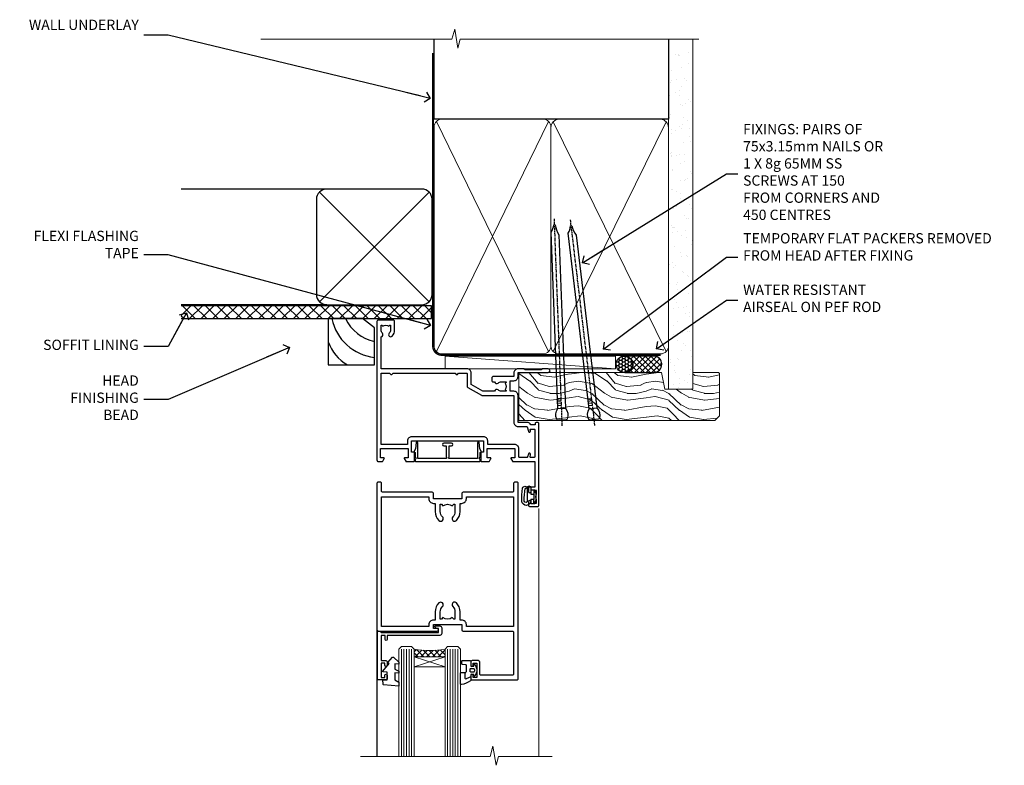
# Model space of a CAD drawing. Units: millimetres. Extents: x -4 to 326903, y -1165 to 1146.
# Drawn here: x 4219 to 4602, y 856 to 1146 of the extents above; entities that cross this region are included whole.
import ezdxf
from ezdxf import colors
from ezdxf.entities.mleader import LeaderData, LeaderLine
from ezdxf.math import Vec2, Vec3

# ---------------------------------------------------------------- set-up
doc = ezdxf.new("R2010")
doc.units = ezdxf.units.MM
doc.linetypes.add('CENTER', pattern=[2, 1.25, -0.25, 0.25, -0.25])
doc.linetypes.add('Dashed', pattern=[564.444447, 282.222223, -282.222223])
doc.layers.add('Aluminium Systems Ltd Joinery Detail', color=7, linetype='Continuous')
doc.layers.add('Aluminium Systems Ltd Notes', color=7, linetype='Continuous')
doc.styles.get("Standard").update_dxf_attribs({"font": 'arial.ttf'})

# ---------------------------------------------------------------- blocks, each defined once
blk = doc.blocks.new('90mm Framing Head DF')
at = {"layer": 'Aluminium Systems Ltd Joinery Detail'}
h = blk.add_hatch(dxfattribs=at)
h.set_pattern_fill('AR-SAND', color=256, scale=0.15)
h.set_pattern_definition([(37.5, (61.6605, 88.4484), (-0.24, 7.3412), [0, -5.7912, 0, -6.477, 0, -6.19125]), (7.5, (61.6605, 88.448), (6.74285, 10.7524), [0, -3.1242, 0, -5.2197, 0, -2.00025]), (327.5, (56.974, 88.4484), (11.86489, 0.02156), [0, -1.905, 0, -6.858, 0, -8.9535]), (317.5, (56.974, 88.448), (11.45335, 3.34394), [0, -0.9525, 0, -4.4958, 0, -5.1435])])
h.paths.add_polyline_path([(180.61, 83.77), (171.11, 83.77), (171.11, -47.33), (180.61, -47.33)])
at = {"layer": 'Aluminium Systems Ltd Joinery Detail', "lineweight": 5}
for p, q in [((80.8, -32.74), (124.47, 56.84)), ((80.8, 56.84), (124.47, -32.74)), ((126.25, -32.74), (170.19, 56.67, 1)), ((126.28, 56.67), (170.23, -32.74, 1))]:
    blk.add_line(p, q, dxfattribs=at)
at = {"layer": 'Aluminium Systems Ltd Joinery Detail', "linetype": 'Continuous', "lineweight": 5, "ltscale": 0.12, "elevation": -1}
blk.add_lwpolyline([(182.99, 88.77), (90.08, 88.77), (89.18, 85.34), (87.91, 92.75), (86.87, 88.77), (12.47, 88.77)], dxfattribs=at)
at = {"layer": 'Aluminium Systems Ltd Joinery Detail', "linetype": 'Dashed', "lineweight": 5, "ltscale": 0.01, "const_width": 0.25, "elevation": 0.25}
blk.add_lwpolyline([(79.76, 88.58), (79.76, -30.59, 0.414144), (82.95, -33.77), (168.08, -33.77)], format="xyb", dxfattribs=at)
at = {"layer": 'Aluminium Systems Ltd Joinery Detail', "linetype": 'Dashed'}
blk.add_lwpolyline([(171.11, 88.77), (171.11, 57.75), (79.91, 57.75), (79.91, 88.77)], dxfattribs=at)
at = {"layer": 'Aluminium Systems Ltd Joinery Detail', "lineweight": 5, "elevation": 1}
blk.add_lwpolyline([(171.11, 88.77), (171.11, -47.33), (180.61, -47.33), (180.61, 88.77)], dxfattribs=at)
at = {"layer": 'Aluminium Systems Ltd Joinery Detail', "linetype": 'CENTER', "lineweight": 5, "ltscale": 3, "const_width": 0.5, "elevation": 0.5}
blk.add_lwpolyline([(79.38, 83.43), (79.38, -30.59, 0.422885), (82.95, -34.15), (168.08, -34.15)], format="xyb", dxfattribs=at)
at = {"layer": 'Aluminium Systems Ltd Joinery Detail', "lineweight": 5}
for points in [[(125.36, -28.49), (125.36, 54.69, 0.414214), (122.32, 57.73), (82.95, 57.73, 0.414214), (79.91, 54.69), (79.91, -28.49)], [(171.12, -28.69), (171.12, 54.48, 0.368185), (168.08, 57.73), (128.4, 57.73, 0.368185), (125.36, 54.48), (125.36, -28.69)], [(125.36, 52.58), (125.36, -30.59, -0.414214), (122.32, -33.63), (82.95, -33.63, -0.414214), (79.91, -30.59), (79.91, 52.58)], [(171.12, 52.58), (171.12, -30.59, -0.414214), (168.08, -33.63), (128.4, -33.63, -0.414214), (125.36, -30.59), (125.36, 52.58)]]:
    blk.add_lwpolyline(points, format="xyb", dxfattribs=at)
blk = doc.blocks.new('DY611-comp')
for p, q in [((2.25, 5.73), (2.25, 0.6)), ((3.45, 5.24), (3.45, 5.73)), ((4.7, 5.24), (3.45, 5.24)), ((4.7, 6.73), (5.7, 6.73)), ((4.7, 6.73), (4.7, 5.24)), ((4.7, 3.22), (4.7, 5.24)), ((5.7, 5.36), (5.4, 4.23)), ((5.4, 4.23), (5.7, 3.11)), ((5.7, 6.73), (5.7, 5.36)), ((1.22, 0.14), (1.57, 0.17)), ((1.53, 0.96), (1.23, 0.95)), ((3.45, 0.6), (3.45, 3.22)), ((3.45, 3.22), (4.7, 3.22)), ((4.7, 1.73), (4.7, 3.22)), ((5.7, 1.73), (4.7, 1.73)), ((5.7, 3.11), (5.7, 1.73))]:
    blk.add_line(p, q)
for centre, radius, start, end in [((25.63, 4.66), 25.7, 177.035, 188.5389), ((1.7, 5.81), 1.75, 357.5286, 174.1572), ((1.55, 5.73), 0.7, 0, 162.7552), ((82.76, 9.07), 81.93, 182.1869, 185.6891), ((1.16, 1.14), 1, 197.4943, 273.4646), ((1.55, 0.57), 0.4, 273.4646, 93.4646), ((2.85, 0.6), 0.6, 180, 0)]:
    blk.add_arc(centre, radius, start, end)
blk = doc.blocks.new('DY611 Replace')
at = {"layer": 'Aluminium Systems Ltd Joinery Detail'}
blk.add_blockref('DY611-comp', (-5.4, -4.23), dxfattribs=at)
blk = doc.blocks.new('C438-21617')
at = {"flags": 128}
blk.add_lwpolyline([(1.5, 3.7), (1.5, 13.5), (3.3, 13.5, 0.414214), (3.8, 14), (3.8, 15.3, 1), (2.9, 15.3), (2.9, 14.5), (1.4, 14.5), (1.4, 20), (2.9, 20), (2.9, 19.2, 1), (3.8, 19.2), (3.8, 20.5, 0.414214), (3.3, 21), (0.5, 21, 0.414214), (0, 20.5), (0, 2.2, 0.414214), (0.2, 2), (1, 2), (1.5, 2.5), (23.8, 2.5), (23.8, 1), (23.02, 1), (22.36, 0.34, 0.668179), (22.5, 0), (24.25, 0, 0.414214), (25, 0.75), (25, 2.95, 0.414214), (24.25, 3.7), (3.8, 3.7), (3.8, 5.3, 1), (3, 5.3), (3, 3.7)], format="xyb", close=True, dxfattribs=at)
blk = doc.blocks.new('CO112-Comp')
blk.add_lwpolyline([(-2.4, 2.55), (-4.17, 3.38, 0.548619), (-4.6, 3.1), (-4.6, 1.17, 0.198912), (-4.51, 0.96), (-4.19, 0.64, -0.198912), (-4.1, 0.43), (-4.1, -1.87, -0.388879), (-4.37, -2.17), (-5.63, -2.28, 0.388879), (-5.9, -2.57), (-5.9, -3.5, 0.414214), (-5.6, -3.8), (-2.7, -3.8, 0.414214), (-2.4, -3.5), (-2.4, -1.65), (-1.2, -1.65), (-1.2, -2, 0.851224), (-0.62, -2.09), (-0.08, -0.47, 0.161777), (-0.08, 0.47), (-0.62, 2.09, 0.851224), (-1.2, 2), (-1.2, 1.65), (-2.4, 1.65), (-2.4, 3.9, 0.257343), (-2.54, 4.15, 0.086554), (-6.04, 5.59, 0.479584), (-6.4, 5.3), (-6.4, 1.1, 0.414214), (-6.1, 0.8), (-4.35, 0.8)], format="xyb")
blk.add_lwpolyline([(-1.33, 0.75), (-2.3, 0.75, 0.414214), (-2.6, 0.45), (-2.6, -0.45, 0.414214), (-2.3, -0.75), (-1.33, -0.75, 0.323092), (-1.05, -0.54), (-0.93, -0.19, 0.161777), (-0.93, 0.19), (-1.05, 0.54, 0.323092)], format="xyb", close=True)
blk = doc.blocks.new('DY445')
blk.add_lwpolyline([(4.75, 8.84), (6.25, 9.78), (6.25, 11.28), (0.33, 10.76, 0.36397), (0.15, 10.58), (0, 8.91), (1.75, 8.91), (1.75, 5.91), (0, 5.76), (0, 5.46), (2.49, 2.49), (1.95, 2.45), (1.95, 2.15), (3.75, 0), (4.15, 0), (6.25, 2.02), (6.25, 2.82), (4.75, 2.69), (4.75, 4.77), (6.25, 5.51), (6.25, 6.31), (4.75, 6.18)], format="xyb", close=True)
blk = doc.blocks.new('A911-22246')
at = {"flags": 128}
for points in [[(1.6, 3.85), (1.6, 2), (1.9, 2), (2.26, 2.43, 0.36397), (4.64, 2.43), (5, 2), (5.3, 2), (5.3, 3.85, 0.19526), (4.78, 5.14, -1), (5.92, 6.25, -0.19526), (6.9, 3.85), (6.9, 0.5, -0.414214), (6.4, 0), (0.5, 0, -0.414214), (0, 0.5), (0, 54.5, -0.414214), (0.5, 55), (2.12, 55, -0.267949), (2.3, 54.9), (2.87, 53.9, -0.57735), (2.7, 53.6), (1.4, 53.6), (1.4, 50), (12.1, 50), (12.1, 53.6), (10.8, 53.6, -0.57735), (10.63, 53.9), (11.2, 54.9, -0.267949), (11.38, 55), (14.4, 55, -0.414214), (14.6, 54.8), (14.6, 51.6, -0.414214), (14.4, 51.4), (13.5, 51.4), (13.5, 47), (41.5, 47), (41.5, 51.4), (40.6, 51.4, -0.414214), (40.4, 51.6), (40.4, 54.8, -0.414214), (40.6, 55), (43.62, 55, -0.267949), (43.8, 54.9), (44.37, 53.9, -0.57735), (44.2, 53.6), (42.9, 53.6), (42.9, 50), (53.6, 50), (53.6, 53.6), (52.3, 53.6, -0.57735), (52.13, 53.9), (52.7, 54.9, -0.267949), (52.88, 55), (61.4, 55), (61.4, 65), (59.5, 65, -0.414214), (59, 65.5), (59, 66.75, -1), (60, 66.75), (60, 66), (61.5, 66), (61.5, 66.75, -0.298217), (61.8, 67.21), (61.8, 70.29, -0.298217), (61.5, 70.75), (61.5, 71.5), (60, 71.5), (60, 70.75, -1), (59, 70.75), (59, 72, -0.414214), (59.5, 72.5), (62.5, 72.5, -0.414214), (63, 72), (63, 40.3, -0.414214), (62.5, 39.8), (62.1, 39.8, -0.414214), (61.6, 40.3), (61.6, 40.8), (59.9, 40.8, -0.305615), (58.42, 39.8), (54.9, 39.8), (54.9, 29.3, -0.414214), (53.3, 27.7), (51.9, 27.7), (51.9, 23.6), (53.3, 23.6, -0.414214), (54.9, 22), (54.9, 20.4), (66.7, 20.4, -1), (66.7, 19), (64.38, 19, -0.198912), (64.24, 19.06), (63.9, 19.4), (57.7, 19.4), (57.36, 19.06, -0.198912), (57.22, 19), (54.9, 19, -0.414214), (53.3, 20.6), (53.3, 22), (45.15, 22, -0.414214), (44.65, 22.5), (44.65, 23.5, -0.414214), (45.15, 24), (45.8, 24, -0.640824), (47.16, 24.52, 0.19526), (48.45, 24), (50.3, 24), (50.3, 24.3), (49.87, 24.66, 0.36397), (49.87, 27.04), (50.3, 27.4), (50.3, 27.7), (48.45, 27.7, 0.19526), (47.16, 27.18, -0.640824), (45.8, 27.7), (41.2, 27.7), (36.7, 25.1), (36.7, 20.6, -0.414214), (35.1, 19), (1.6, 19), (1.6, 6.5, -0.640824), (2.12, 5.14, 0.19526)], [(1.6, 20.8, 0.414214), (1.8, 20.6), (4.79, 20.6, 0.198912), (4.93, 20.66), (5.39, 21.11, -0.414214), (5.81, 21.11), (6.27, 20.66, 0.198912), (6.41, 20.6), (30.29, 20.6, 0.198912), (30.43, 20.66), (30.89, 21.11, -0.414214), (31.31, 21.11), (31.77, 20.66, 0.198912), (31.91, 20.6), (34.9, 20.6, 0.414214), (35.1, 20.8), (35.1, 25.74, -0.267949), (35.35, 26.17), (40.66, 29.23, -0.131652), (40.91, 29.3), (53.1, 29.3, 0.414214), (53.3, 29.5), (53.3, 39.8, -0.414214), (54.9, 41.4), (58.26, 41.4, 0.339454), (58.45, 41.55), (58.92, 43.27, -1), (59.78, 43.03), (59.68, 42.65, 0.493145), (59.88, 42.4), (61.2, 42.4, 0.414214), (61.4, 42.6), (61.4, 53.2, 0.414214), (61.2, 53.4), (59.77, 53.4, 0.493145), (59.58, 53.15), (59.78, 52.37, -1), (58.92, 52.13), (58.62, 53.25, 0.339454), (58.42, 53.4), (55.4, 53.4, 0.414214), (55.2, 53.2), (55.2, 50, -0.414214), (53.6, 48.4), (43.3, 48.4, 0.414214), (43.1, 48.2), (43.1, 47, -0.414214), (41.5, 45.4), (13.5, 45.4, -0.414214), (11.9, 47), (11.9, 48.2, 0.414214), (11.7, 48.4), (1.8, 48.4, 0.414214), (1.6, 48.2)]]:
    blk.add_lwpolyline(points, format="xyb", close=True, dxfattribs=at)
blk = doc.blocks.new('A787-21645')
at = {"flags": 128}
for points in [[(23.5, 58, -1), (23.5, 57), (22, 57), (22, 55.5), (33, 55.5), (33, 57.5, -0.414214), (33.5, 58), (52.7, 58, 0.414214), (53.2, 58.5), (53.2, 74.7, 0.414214), (52.7, 75.2), (40.5, 75.2, 0.414214), (40, 74.7), (40, 70, -0.414214), (39.5, 69.5), (37, 69.5, -0.414214), (36.5, 70), (36.5, 71.3, -1), (37.4, 71.3), (37.4, 70.5), (38.9, 70.5), (38.9, 76), (37.4, 76), (37.4, 75.2, -1), (36.5, 75.2), (36.5, 76.5, -0.414214), (37, 77), (54.5, 77, -0.414214), (55, 76.5), (55, 0.5, -0.414214), (54.5, 0), (53.7, 0, -0.414214), (53.2, 0.5), (53.2, 3.5, 0.414214), (52.7, 4), (33.5, 4, -0.414214), (33, 4.5), (33, 6.5), (22, 6.5), (22, 4.5, -0.414214), (21.5, 4), (2.3, 4, 0.414214), (1.8, 3.5), (1.8, 0.5, -0.414214), (1.3, 0), (0.5, 0, -0.414214), (0, 0.5), (0, 57.5, -0.414214), (0.5, 58)], [(20.2, 6.5, -0.414214), (22, 8.3), (22.65, 8.3), (22.65, 11.5, -0.201039), (24.1, 14.96, -1), (25.5, 13.53, 0.201039), (24.65, 11.5), (24.65, 8.65), (25.11, 8.65), (25.67, 9.32, 0.36397), (29.33, 9.32), (29.89, 8.65), (30.35, 8.65), (30.35, 11.5, 0.201039), (29.5, 13.53, -1), (30.9, 14.96, -0.201039), (32.35, 11.5), (32.35, 8.3), (33, 8.3, -0.414214), (34.8, 6.5), (34.8, 5.8), (53.2, 5.8), (53.2, 56.2), (34.8, 56.2), (34.8, 55.5, -0.414214), (33, 53.7), (32.35, 53.7), (32.35, 50.5, -0.201039), (30.9, 47.04, -1), (29.5, 48.47, 0.201039), (30.35, 50.5), (30.35, 53.35), (29.89, 53.35), (29.33, 52.68, 0.36397), (25.67, 52.68), (25.11, 53.35), (24.65, 53.35), (24.65, 50.5, 0.201039), (25.5, 48.47, -1), (24.1, 47.04, -0.201039), (22.65, 50.5), (22.65, 53.7), (22, 53.7, -0.414214), (20.2, 55.5), (20.2, 56.2), (1.8, 56.2), (1.8, 5.8), (20.2, 5.8)]]:
    blk.add_lwpolyline(points, format="xyb", close=True, dxfattribs=at)
blk = doc.blocks.new('F149-20626')
blk.add_lwpolyline([(25.75, 0.75), (25.3, 1.2), (25.75, 1.65), (25.75, 3.46), (26.04, 3.75, 0.339454), (26.07, 3.99), (25.57, 4.86), (25.3, 7.33, 0.946506), (24.7, 7.3), (24.7, 1.2), (13.65, 1.2), (13.35, 1.5), (13.65, 1.8), (13.65, 6.1), (14.55, 6.1, 1), (14.55, 7.1), (11.55, 7.1, 1), (11.55, 6.1), (12.45, 6.1), (12.45, 1.8), (12.75, 1.5), (12.45, 1.2), (1.4, 1.2), (1.4, 7.3, 0.946506), (0.8, 7.33), (0.53, 4.86), (0.03, 3.99, 0.339454), (0.06, 3.75), (0.35, 3.46), (0.35, 1.65), (0.8, 1.2), (0.35, 0.75), (0.35, 0.3, 0.414214), (0.65, 0), (25.45, 0, 0.414214), (25.75, 0.3)], format="xyb", close=True)
blk = doc.blocks.new('AL40 DF Hinged Door Open Out Head')
at = {"layer": 'Aluminium Systems Ltd Joinery Detail', "lineweight": 5}
h = blk.add_hatch(dxfattribs=at)
h.set_pattern_fill('NET', color=256, scale=0.5, angle=-45)
h.set_pattern_definition([(315, (-1058.8207, -6.7609), (1.122532, 1.122532), []), (45, (-1058.8207, -6.7609), (-1.122532, 1.122532), [])])
edge = h.paths.add_edge_path(flags=16)
edge.add_line((-103.59, -110.31), (-103.59, -110.21))
edge.add_arc((-114.2, -105.31), 11.69, -25.3276, -24.8319, ccw=False)
edge.add_line((-103.63, -110.31), (-103.59, -110.31))
edge = h.paths.add_edge_path()
edge.add_arc((-99.51, -66.93), 41.4, -98.3176, -81.6517)
edge.add_line((-93.5, -107.89), (-93.5, -110.8))
edge.add_line((-93.5, -110.8), (-105.5, -110.8))
edge.add_line((-105.5, -110.8), (-105.5, -107.89))
at = {"layer": 'Aluminium Systems Ltd Joinery Detail', "linetype": 'Continuous', "lineweight": 5}
blk.add_line((-57, -53.06), (-57, -149.59, -1), dxfattribs=at)
at = {"layer": 'Aluminium Systems Ltd Joinery Detail'}
blk.add_line((-120, -74.3), (-120, -149.59, -1), dxfattribs=at)
at = {"layer": 'Aluminium Systems Ltd Joinery Detail', "lineweight": 5, "ltscale": 3}
for p, q in [((-110.5, -107.8), (-110.5, -149.59, -1)), ((-109.5, -107.8), (-109.5, -149.59, -1)), ((-108.5, -107.8), (-108.5, -149.59, -1)), ((-107.5, -107.8), (-107.5, -149.59, -1)), ((-106.5, -107.8), (-106.5, -149.59, -1)), ((-92.5, -107.8), (-92.5, -149.59, -1)), ((-91.5, -107.8), (-91.5, -149.59, -1)), ((-90.5, -107.8), (-90.5, -149.59, -1)), ((-89.5, -107.8), (-89.5, -149.59, -1)), ((-88.5, -107.8), (-88.5, -149.59, -1))]:
    blk.add_line(p, q, dxfattribs=at)
at = {"layer": 'Aluminium Systems Ltd Joinery Detail', "lineweight": 5}
for p, q in [((-105.5, -114.67), (-93.5, -110.8)), ((-105.5, -110.8), (-93.5, -114.67))]:
    blk.add_line(p, q, dxfattribs=at)
for points in [[(-105.5, -149.59), (-105.5, -107.89), (-106.5, -106.8), (-110.5, -106.8), (-111.5, -107.8), (-111.5, -149.59)], [(-87.5, -149.59), (-87.5, -107.89), (-88.5, -106.8), (-92.5, -106.8), (-93.5, -107.8), (-93.5, -149.59)]]:
    blk.add_lwpolyline(points, dxfattribs=at)
blk.add_lwpolyline([(-105.5, -110.8), (-93.5, -110.8), (-93.5, -114.67), (-105.5, -114.67)], close=True, dxfattribs=at)
at = {"layer": 'Aluminium Systems Ltd Joinery Detail', "linetype": 'Continuous', "lineweight": 5, "ltscale": 0.12, "elevation": -1}
blk.add_lwpolyline([(-51.77, -149.59), (-72.75, -149.59), (-73.65, -153.02), (-74.92, -145.6), (-75.96, -149.59), (-126.39, -149.59)], dxfattribs=at)
at = {"layer": 'Aluminium Systems Ltd Joinery Detail', "lineweight": 5}
blk.add_arc((-99.49, -66.48), 41.85, 261.7419, 278.2274, dxfattribs=at)
at = {"layer": 'Aluminium Systems Ltd Joinery Detail', "xscale": -1, "rotation": 180}
for name, p in [('A911-22246', (-120, 20.2)), ('A787-21645', (-120, -42.8))]:
    blk.add_blockref(name, p, dxfattribs=at)
at = {"layer": 'Aluminium Systems Ltd Joinery Detail'}
blk.add_blockref('F149-20626', (-105.53, -34.8), dxfattribs=at)
at = {"layer": 'Aluminium Systems Ltd Joinery Detail', "lineweight": 9, "ltscale": 0.12, "extrusion": (0, 0, -1), "zscale": -1, "rotation": 180}
blk.add_blockref('DY611 Replace', (58.2, -48.55), dxfattribs=at)
at = {"layer": 'Aluminium Systems Ltd Joinery Detail', "extrusion": (0, 0, -1), "zscale": -1, "rotation": 180}
for name, p in [('C438-21617', (119.8, -98.8)), ('DY445', (117.75, -110.9)), ('CO112-Comp', (81.1, -116.05))]:
    blk.add_blockref(name, p, dxfattribs=at)
blk = doc.blocks.new('Nail 75 JH')
at = {"linetype": 'CENTER'}
blk.add_line((0, 2.3), (0, -78.26), dxfattribs=at)
for p, q in [((1.5, -4.49), (-1.5, -4.49)), ((1.5, -5.73), (0.13, -5.73)), ((1.5, -6.6), (0.13, -6.6)), ((1.5, -7.47), (0.13, -7.47)), ((1.5, -8.34), (0.13, -8.34))]:
    blk.add_line(p, q)
blk.add_lwpolyline([(-1.5, -4.49, -0.247527), (-2.06, -0.36, -0.331135), (-1.58, 0), (1.58, 0, -0.331135), (2.06, -0.36, -0.247527), (1.5, -4.49), (1.5, -73.21, 0.124564), (0.28, -75.97), (-0.25, -75.97, 0.101255), (-1.5, -72.05)], format="xyb", close=True)
blk = doc.blocks.new('Fibre Cement Sheet DF AL40 DF Liner')
at = {"layer": 'Aluminium Systems Ltd Joinery Detail'}
h = blk.add_hatch(dxfattribs=at)
h.set_pattern_fill('HONEY', color=0, scale=0.25)
h.set_pattern_definition([(0, (-280.6136, -552.67224), (1.190625, 0.68740766), [0.79375, -1.5875]), (120, (-280.6136, -552.67224), (-1.190625, 0.6874077), [0.79375, -1.5875]), (60, (-280.6136, -552.67224), (3e-09, 1.3748153), [-1.5875, 0.79375])])
h.paths.add_polyline_path([(-29.89, 9.67, 1), (-23.47, 9.67, 1)])
h = blk.add_hatch(dxfattribs=at)
h.set_pattern_fill('ANSI37', color=0, scale=0.5)
h.set_pattern_definition([(45, (-280.6136, -552.6722), (-1.122532, 1.122532), []), (135, (-280.6136, -552.6722), (-1.122532, -1.122532), [])])
h.paths.add_polyline_path([(-15.29, 12.88), (-26.53, 12.88, -1), (-26.53, 6.46), (-15.29, 6.46, 1)])
at = {"layer": 'Aluminium Systems Ltd Joinery Detail', "lineweight": 5}
h = blk.add_hatch(dxfattribs=at)
h.set_pattern_fill('WOOD-3', color=256, scale=97.5, angle=30, style=0, pattern_type=2)
h.set_pattern_definition([(4.7636, (412.314, -7164.265), (-330.0000284, -29.999746), [3.61248, -357.63537]), (348.6901, (415.914, -7163.965), (120.0000226, -29.999929), [4.58913, -148.38147]), (315, (420.414, -7164.865), (-3e-14, -30.00001), [3.39411, -39.03228]), (313.1524, (422.8139, -7167.2649), (420.00008502, -449.99992613), [6.57951, -651.37185]), (347.0054, (427.3139, -7172.065), (-270.000023, 59.9999273), [4.00251, -396.24741]), (360, (431.214, -7172.965), (30, -30), [7.5, -22.5]), (9.4623, (438.714, -7172.965), (-150.0000232, -29.9999442), [3.64965, -178.83321]), (5.7106, (412.314, -7172.365), (-269.9999827, -30.0000394), [3.01497, -298.48131]), (360, (415.314, -7172.065), (30, -30), [4.5, -25.5]), (331.6992, (419.8139, -7172.065), (329.9998536, -180.0002662), [4.42944, -438.51525]), (307.875, (423.714, -7174.165), (-120.0000559, 149.999973), [6.84105, -335.21157]), (320.7106, (427.9139, -7179.565), (180.0000192, -149.99998896), [4.26381, -422.11632]), (353.6598, (431.214, -7182.265), (239.9999821, -30.0000474), [5.43324, -266.22831]), (11.8887, (436.6139, -7182.8649), (-419.99991903, -90.00031606), [5.82495, -576.66969]), (6.7098, (412.3139, -7181.6649), (270.00002993, 29.99981644), [5.13516, -508.3821]), (356.6335, (417.4139, -7181.0649), (479.99997966, -30.0003289), [5.10882, -505.77279]), (326.3099, (422.514, -7181.365), (-59.999987, 30.00004), [5.40834, -102.75822]), (312.5104, (427.0139, -7184.365), (299.99972155, -330.0002602), [4.88364, -483.48096]), (345.0686, (430.3139, -7187.965), (330.00001605, -89.9999086), [4.65726, -461.06799]), (360, (434.814, -7189.165), (30, -30), [3.6, -26.4]), (12.9946, (438.4139, -7189.165), (270.000023, 59.9999273), [4.00251, -396.24741]), (360, (421.614, -7159.165), (30, -30), [0, -30]), (136.8476, (425.8139, -7163.6649), (449.99992613, -420.00008502), [6.57951, -651.37185]), (153.4349, (421.014, -7189.165), (-29.999975, 30.00004), [2.68329, -64.39875]), (171.8699, (418.614, -7187.965), (-179.9999933, 29.9999807), [4.24263, -207.88938]), (203.1986, (414.414, -7187.365), (-149.999992, -60.0000398), [2.28474, -226.18845]), (333.4349, (425.814, -7163.665), (29.999975, -30.00004), [3.35409, -63.72795]), (353.2902, (428.8139, -7165.1649), (-270.00002993, 29.99981644), [5.13516, -508.3821]), (10.1247, (433.9139, -7165.7649), (509.99996369, 90.00025766), [8.53287, -844.75488]), (10.3048, (412.314, -7160.965), (180.0000288, 29.9998463), [3.35409, -332.05608]), (344.4759, (415.6139, -7160.3649), (-330.00003074, 89.99993333), [5.60445, -554.84178]), (317.1211, (421.0139, -7161.8649), (-390.0000238, 359.9999926), [5.7315, -567.41769]), (325.3048, (425.2139, -7165.765), (299.99982777, -210.0002583), [4.74342, -469.59822]), (350.5377, (429.114, -7168.465), (150.0000232, -29.9999442), [5.47449, -177.0084]), (6.5819, (434.5139, -7169.3649), (-510.00004314, -59.99960101), [7.85175, -777.3234]), (8.1301, (412.314, -7168.465), (-179.9999933, -29.9999807), [4.24263, -207.88938]), (348.6901, (416.514, -7167.865), (120.0000226, -29.999929), [4.58913, -148.38147]), (317.4896, (421.0139, -7168.765), (-330.0002602, 299.99972155), [4.88364, -483.48096]), (315, (424.614, -7172.065), (-3e-14, -30.00001), [5.51544, -36.91098]), (342.646, (428.5139, -7175.965), (-390.00006057, 119.99983507), [5.02893, -497.86272]), (3.3665, (433.3139, -7177.4649), (-479.99997966, -30.0003289), [5.10882, -505.77279]), (17.1027, (438.4139, -7177.165), (300.0000519, 89.9998648), [4.08045, -403.96368]), (8.7462, (412.3139, -7175.965), (209.9999801, 30.0001259), [3.94587, -390.64251]), (345.0686, (416.2139, -7175.365), (330.00001605, -89.9999086), [4.65726, -461.06799]), (327.9946, (420.714, -7176.565), (-149.9999683, 90.0000332), [5.6604, -277.35906]), (310.1009, (425.5139, -7179.5649), (-329.9999418, 390.00005789), [7.45185, -737.7327]), (344.0546, (430.314, -7185.265), (-120.0000038, 29.9999967), [4.36806, -214.03524]), (6.009, (434.5139, -7186.4649), (299.99999253, 29.99997952), [5.7315, -567.41769]), (23.1986, (440.214, -7185.865), (149.999992, 60.0000398), [2.28474, -226.18845]), (9.4623, (412.314, -7184.965), (-150.0000232, -29.9999442), [3.64965, -178.83321]), (349.992, (415.9139, -7184.3649), (329.99998664, -60.00010416), [5.17881, -512.7015]), (322.5946, (421.0139, -7185.2649), (389.99977395, -300.00029858), [6.42027, -635.60775]), (330.9454, (426.114, -7159.165), (210.0000115, -120.0000008), [3.08868, -305.78022]), (349.2157, (428.8139, -7160.6649), (-479.9999851, 90.0000165), [6.41328, -634.91349]), (7.125, (435.114, -7161.865), (-210.0000114, -29.9999485), [7.25604, -234.6117])])
h.paths.add_polyline_path([(10.37, -10.44), (8.5, -12.21), (-67.75, -12.21), (-67.75, 6.46), (-12.21, 6.46), (-10.88, 0), (0, 0), (0, 6.46), (9.94, 6.46), (10.37, 6.05)])
blk.add_line((-96.44, 12.88, 1), (-30.15, 7.86), dxfattribs=at)
at = {"layer": 'Aluminium Systems Ltd Joinery Detail', "lineweight": 5, "elevation": 1}
blk.add_lwpolyline([(-96.44, 12.88), (-30.15, 12.88), (-30.15, 7.86), (-96.44, 7.86)], close=True, dxfattribs=at)
at = {"layer": 'Aluminium Systems Ltd Joinery Detail', "color": 0, "elevation": 1}
blk.add_lwpolyline([(-26.53, 6.46), (-15.29, 6.46, 1), (-15.29, 12.88), (-26.53, 12.88, -1)], format="xyb", close=True, dxfattribs=at)
at = {"layer": 'Aluminium Systems Ltd Joinery Detail', "lineweight": 5}
blk.add_lwpolyline([(9.94, 6.46), (0, 6.46), (0, 0), (-10.88, 0), (-12.21, 6.46), (-67.75, 6.46), (-67.75, -12.21), (8.5, -12.21), (10.37, -10.44), (10.37, 6.05)], close=True, dxfattribs=at)
at = {"layer": 'Aluminium Systems Ltd Joinery Detail', "color": 0}
blk.add_circle((-26.68, 9.67, 1), 3.21, dxfattribs=at)
at = {"layer": 'Aluminium Systems Ltd Joinery Detail'}
for p, rotation in [((-50.91, -11.98, 1), 182.193320942632), ((-38.38, -11.89, 1), 186.7683232742154)]:
    blk.add_blockref('Nail 75 JH', p, dxfattribs=dict(at, rotation=rotation))
blk = doc.blocks.new('_Open90')
at = {"color": 0, "linetype": 'ByBlock', "lineweight": -2}
for p, q in [((0, 0), (-2.44, 0)), ((-0.5, 0.5), (0, 0)), ((0, 0), (-0.5, -0.5))]:
    blk.add_line(p, q, dxfattribs=at)
blk = doc.blocks.new('Soffit Bead')
at = {"color": 0}
for points in [[(-4.72, 0), (-18, 0), (-18, -18), (0, -18), (0, -3.54), (-4.72, 0)], [(-4.72, 0), (-12, 0)], [(0, -12), (0, -3.54)]]:
    blk.add_lwpolyline(points, dxfattribs=at)
for centre, radius, start, end in [((3.68, 7.45), 16.79, 206.345, 257.3246), ((2.06, 3.9), 19.11, 191.7794, 263.8215), ((-2.86, -4.04), 15.93, 198.1551, 241.2344)]:
    blk.add_arc(centre, radius, start, end, dxfattribs=at)
blk = doc.blocks.new('Fibre Cement Sheet DF Soffit Head AL40 DF')
at = {"layer": 'Aluminium Systems Ltd Joinery Detail'}
h = blk.add_hatch(dxfattribs=at)
h.set_pattern_fill('ANSI37', color=256)
h.set_pattern_definition([(45, (0.0363, -8.2665), (-2.24506, 2.24506), []), (135, (0.0363, -8.2665), (-2.24506, -2.24506), [])])
h.paths.add_polyline_path([(39.54, 2.44), (-57.91, 2.44), (-57.91, -2.56), (39.54, -2.56)])
for p, q in [((-1.29, 47.85), (-57.91, 47.85)), ((-4.12, 4.02), (38.54, 46.68)), ((38.54, 4.02), (-4.12, 46.68)), ((-1.29, 2.85), (-57.91, 2.85))]:
    blk.add_line(p, q, dxfattribs=at)
blk.add_lwpolyline([(-5.29, 6.85, 0.414214), (-1.29, 2.85), (35.71, 2.85, 0.414214), (39.71, 6.85), (39.71, 43.85, 0.414214), (35.71, 47.85), (-1.29, 47.85, 0.414214), (-5.29, 43.85)], format="xyb", close=True, dxfattribs=at)
blk.add_lwpolyline([(-57.91, -2.56), (39.54, -2.56), (39.54, 2.44), (-57.91, 2.44)], dxfattribs=at)
at = {"layer": 'Aluminium Systems Ltd Joinery Detail', "linetype": 'Dashed'}
blk.add_blockref('Soffit Bead', (17.33, -2.56), dxfattribs=at)
blk = doc.blocks.new('Fibre Cement Sheet DF Soffit Head Text AL40 DF')
at = {"layer": 'Aluminium Systems Ltd Notes', "color": 3, "lineweight": 5, "ltscale": 0.12}
ml = blk.add_multileader_mtext('Standard', dxfattribs=at)
ml.set_content('WALL UNDERLAY', color=3)
ml.set_leader_properties(color=8)
ml.set_arrow_properties(name='OPEN90')
ml.build(insert=Vec2(0, 0))
ml.multileader.update_dxf_attribs({"text_left_attachment_type": 2, "text_right_attachment_type": 2})
ctx = ml.context
ctx.base_point, ctx.plane_origin = Vec3(-106.41, 104.82), Vec3(33.32, 48.3)
ctx.left_attachment, ctx.right_attachment, ctx.text_align_type = 2, 2, 2
notes = []
notes.append((ctx, [(0, (1, 1, 0), (-63.07, 104.82), (-1, 0), 9.4, [(0, [(38.95, 80.21)], 0, [])])]))
ctx.mtext.insert, ctx.mtext.width, ctx.mtext.alignment, ctx.mtext.line_spacing_style, ctx.mtext.flow_direction = Vec3(-74.47, 110.82), 46.3575, 3, 2, 5
ml = blk.add_multileader_mtext('Standard', dxfattribs=at)
ml.set_content('FLEXI FLASHING TAPE', color=3)
ml.set_leader_properties(color=8)
ml.set_arrow_properties(name='OPEN90')
ml.build(insert=Vec2(0, 0))
ml.multileader.update_dxf_attribs({"text_left_attachment_type": 2, "text_right_attachment_type": 2})
ctx = ml.context
ctx.base_point, ctx.plane_origin = Vec3(-103.6, 19.37), Vec3(-27.37, -89.98)
ctx.left_attachment, ctx.right_attachment, ctx.text_align_type = 2, 2, 2
notes.append((ctx, [(0, (1, 1, 0), (-63.07, 19.37), (-1, 0), 9.4, [(0, [(39.07, -8.13)], 0, [])])]))
ctx.mtext.insert, ctx.mtext.width, ctx.mtext.alignment, ctx.mtext.line_spacing_style, ctx.mtext.flow_direction = Vec3(-74.47, 28.7), 41.677, 3, 2, 5
ml = blk.add_multileader_mtext('Standard', dxfattribs=at)
ml.set_content('SOFFIT LINING', color=3)
ml.set_leader_properties(color=8)
ml.set_arrow_properties(name='OPEN90')
ml.build(insert=Vec2(0, 0))
ml.multileader.update_dxf_attribs({"text_left_attachment_type": 2, "text_right_attachment_type": 2})
ctx = ml.context
ctx.base_point, ctx.plane_origin = Vec3(-115.92, -16.35), Vec3(-31.55, -94.21)
ctx.left_attachment, ctx.right_attachment, ctx.text_align_type = 2, 2, 2
notes.append((ctx, [(0, (1, 1, 0), (-63.07, -16.35), (-1, 0), 9.4, [(0, [(-55.93, -3.27)], 0, [])])]))
ctx.mtext.insert, ctx.mtext.width, ctx.mtext.alignment, ctx.mtext.line_spacing_style, ctx.mtext.flow_direction = Vec3(-74.47, -13.68), 41.677, 3, 2, 5
ml = blk.add_multileader_mtext('Standard', dxfattribs=at)
ml.set_content('HEAD FINISHING BEAD', color=3)
ml.set_leader_properties(color=8)
ml.set_arrow_properties(name='OPEN90')
ml.build(insert=Vec2(0, 0))
ml.multileader.update_dxf_attribs({"text_left_attachment_type": 2, "text_right_attachment_type": 2})
ctx = ml.context
ctx.base_point, ctx.plane_origin = Vec3(-103.91, -36.91), Vec3(-31.55, -114.77)
ctx.left_attachment, ctx.right_attachment, ctx.text_align_type = 2, 2, 2
notes.append((ctx, [(0, (1, 1, 0), (-63.07, -36.91), (-1, 0), 9.4, [(0, [(-15.83, -16.66)], 0, [])])]))
ctx.mtext.insert, ctx.mtext.width, ctx.mtext.alignment, ctx.mtext.line_spacing_style, ctx.mtext.flow_direction = Vec3(-74.47, -27.58), 41.677, 3, 2, 5
for ctx, leaders in notes:
    for number, flags, end, landing, length, lines in leaders:
        leader = LeaderData()
        leader.index, (leader.has_last_leader_line, leader.has_dogleg_vector, leader.attachment_direction) = number, flags
        leader.last_leader_point, leader.dogleg_vector, leader.dogleg_length = Vec3(end), Vec3(landing), length
        for number, points, colour, breaks in lines:
            line = LeaderLine()
            line.index, line.vertices, line.color, line.breaks = number, Vec3.list(points), colors.encode_raw_color(colour), breaks
            leader.lines.append(line)
        ctx.leaders.append(leader)
blk = doc.blocks.new('Liner Head Text')
at = {"layer": 'Aluminium Systems Ltd Notes', "color": 3, "lineweight": 5, "ltscale": 0.12}
ml = blk.add_multileader_mtext('Standard', dxfattribs=at)
ml.set_content('FIXINGS: PAIRS OF 75x3.15mm NAILS OR 1 X 8g 65MM SS SCREWS AT 150 FROM CORNERS AND 450 CENTRES', color=3)
ml.set_leader_properties(color=8)
ml.set_arrow_properties(name='OPEN90')
ml.build(insert=Vec2(0, 0))
ml.multileader.update_dxf_attribs({"text_left_attachment_type": 2, "text_right_attachment_type": 2})
ctx = ml.context
ctx.base_point, ctx.plane_origin = Vec3(14.2, 83.82, -1), Vec3(-210.37, -58.04, -1)
ctx.left_attachment, ctx.right_attachment = 2, 2
notes = []
notes.append((ctx, [(0, (1, 1, 0), (9.73, 83.82, -1), (1, 0), 4.46, [(0, [(-46.32, 49.15, -1)], 0, [])])]))
ctx.mtext.insert, ctx.mtext.width, ctx.mtext.line_spacing_style, ctx.mtext.flow_direction = Vec3(16.2, 103.15, -1), 55.1661, 2, 5
ml = blk.add_multileader_mtext('Standard', dxfattribs=at)
ml.set_content('TEMPORARY FLAT PACKERS REMOVED FROM HEAD AFTER FIXING', color=3)
ml.set_leader_properties(color=8)
ml.set_arrow_properties(name='OPEN90')
ml.build(insert=Vec2(0, 0))
ml.multileader.update_dxf_attribs({"text_left_attachment_type": 2, "text_right_attachment_type": 2})
ctx = ml.context
ctx.base_point, ctx.plane_origin = Vec3(14.2, 51.36, -1), Vec3(-133.29, 168.9, -1)
ctx.left_attachment, ctx.right_attachment = 2, 2
notes.append((ctx, [(0, (1, 1, 0), (9.73, 51.36, -1), (1, 0), 4.46, [(0, [(-38.18, 15.52, -1)], 0, [])])]))
ctx.mtext.insert, ctx.mtext.width, ctx.mtext.defined_height, ctx.mtext.line_spacing_style, ctx.mtext.flow_direction = Vec3(16.2, 60.69, -1), 101.6538, 9.45, 2, 5
ml = blk.add_multileader_mtext('Standard', dxfattribs=at)
ml.set_content('WATER RESISTANT\\PAIRSEAL ON PEF ROD', color=3)
ml.set_leader_properties(color=8)
ml.set_arrow_properties(name='OPEN90')
ml.build(insert=Vec2(0, 0))
ml.multileader.update_dxf_attribs({"text_left_attachment_type": 2, "text_right_attachment_type": 2})
ctx = ml.context
ctx.base_point, ctx.plane_origin = Vec3(14.2, 34.65, -1), Vec3(-144.98, 3.25, -1)
ctx.left_attachment, ctx.right_attachment = 2, 2
notes.append((ctx, [(0, (1, 1, 0), (9.73, 34.65, -1), (1, 0), 4.46, [(0, [(-17.45, 15.69, -1)], 0, [])])]))
ctx.mtext.insert, ctx.mtext.width, ctx.mtext.line_spacing_style, ctx.mtext.flow_direction = Vec3(16.2, 40.65, -1), 79.8654, 2, 5
for ctx, leaders in notes:
    for number, flags, end, landing, length, lines in leaders:
        leader = LeaderData()
        leader.index, (leader.has_last_leader_line, leader.has_dogleg_vector, leader.attachment_direction) = number, flags
        leader.last_leader_point, leader.dogleg_vector, leader.dogleg_length = Vec3(end), Vec3(landing), length
        for number, points, colour, breaks in lines:
            line = LeaderLine()
            line.index, line.vertices, line.color, line.breaks = number, Vec3.list(points), colors.encode_raw_color(colour), breaks
            leader.lines.append(line)
        ctx.leaders.append(leader)

msp = doc.modelspace()

# ---------------------------------------------------------------- block references
at = {"layer": 'Aluminium Systems Ltd Joinery Detail', "color": 6}
for name, p in [('90mm Framing Head DF', (4300, 1050)), ('Fibre Cement Sheet DF Soffit Head AL40 DF', (4339.41, 1032.66))]:
    msp.add_blockref(name, p, dxfattribs=at)
at = {"layer": 'Aluminium Systems Ltd Joinery Detail', "color": 0}
msp.add_blockref('Fibre Cement Sheet DF AL40 DF Liner', (4480.61, 1002.67, 1), dxfattribs=at)
at = {"layer": 'Aluminium Systems Ltd Joinery Detail', "ltscale": 0.1}
msp.add_blockref('AL40 DF Hinged Door Open Out Head', (4477.66, 1009.33, 1), dxfattribs=at)
at = {"layer": 'Aluminium Systems Ltd Notes', "color": 3}
msp.add_blockref('Fibre Cement Sheet DF Soffit Head Text AL40 DF', (4339.46, 1035.58, 2), dxfattribs=at)
at = {"layer": 'Aluminium Systems Ltd Notes', "color": 3, "linetype": 'Dashed'}
msp.add_blockref('Liner Head Text', (4483.96, 1002.67), dxfattribs=at)

doc.saveas('drawing.dxf')
